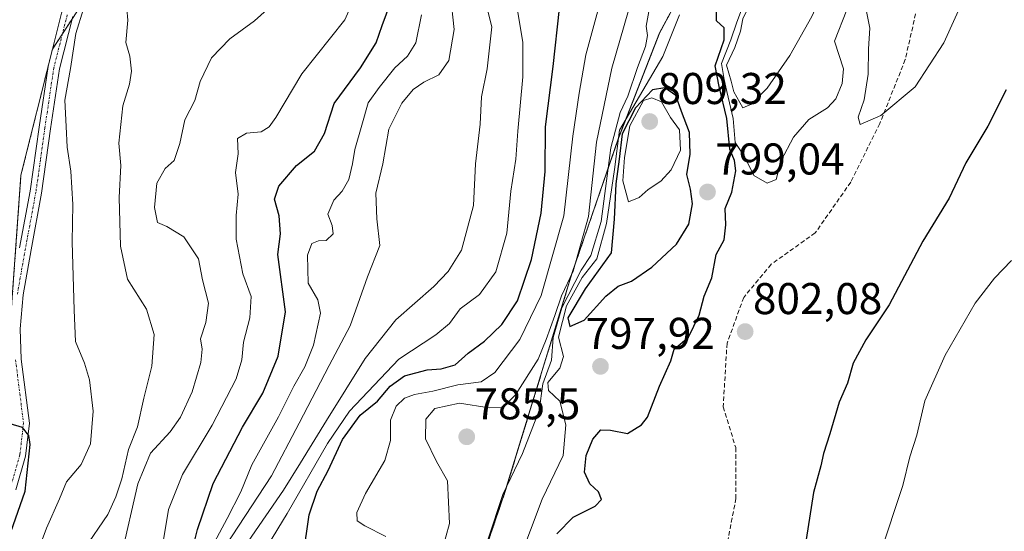
# Model space of a CAD drawing. Units: metres. Extents: x 576718 to 580159, y 4731171 to 4733523.
# Drawn here: x 577493 to 577715, y 4731385 to 4731500 of the extents above; entities that cross this region are included whole.
import ezdxf
from ezdxf.enums import TextEntityAlignment as Align

# ---------------------------------------------------------------- set-up
doc = ezdxf.new("R2010")
doc.units = ezdxf.units.M
doc.header["$MEASUREMENT"] = 0
for name, pattern in [('TRAZO_Y_PUNTO', [1, 0.5, -0.25, 0, -0.25]), ('TRAZOS', [0.75, 0.5, -0.25]), ('TRAZOSX2', [1.5, 1, -0.5])]:
    doc.linetypes.add(name, pattern=pattern)
for name, color, linetype, lineweight in [('Arbolado forestal', 92, 'TRAZOS', 0), ('Arbolado forestal CxS', 92, 'Continuous', 0), ('Camino', 19, 'Continuous', 0), ('Camino Cxs', 19, 'Continuous', 0), ('Camino eje', 39, 'TRAZO_Y_PUNTO', 13), ('Carátula', 7, 'Continuous', 5), ('Curva de nivel maestra', 36, 'Continuous', 30), ('Curva de nivel normal', 36, 'Continuous', 0), ('Entidad de ámbito territorial', 19, 'Continuous', 0), ('Entidad de ámbito territorial CxS', 92, 'Continuous', 0), ('Municipio', 9, 'Continuous', 13), ('Municipio CxS', 142, 'Continuous', 0), ('Punto de cota en terreno', 7, 'Continuous', 0), ('Rótulo de punto de cota en terreno', 19, 'Continuous', 0), ('Senda', 19, 'TRAZOSX2', 0)]:
    doc.layers.add(name, color=color, linetype=linetype, lineweight=lineweight)
doc.styles.add('Arial', font='txt', dxfattribs={"height": 0.2})

# ---------------------------------------------------------------- blocks, each defined once
blk = doc.blocks.new('*U150')
at = {"layer": 'Arbolado forestal CxS', "color": 92, "linetype": 'Continuous', "lineweight": 0}
blk.add_polyline3d([(578276.82, 4731188.65, 784.57), (577550.91, 4731180.41, 793.62), (577550.88, 4731181.08, 793.64), (577553.83, 4731216, 790.42), (577555.23, 4731255.61, 789.89), (577558.29, 4731272.38, 790.39), (577562.89, 4731288.53, 790.96), (577583.29, 4731337.53, 791.13), (577602.49, 4731393.88, 789.95), (577617.54, 4731442.97, 786.43), (577628.01, 4731473.38, 795.24), (577637.26, 4731497.04, 792.06), (577652.95, 4731526.08, 795.61), (577686.81, 4731593.7, 792.99), (577698.33, 4731619.03, 788.66), (577699.85, 4731624.92, 788.42), (577705.15, 4731645.35, 790.09), (577714.87, 4731673.84, 797.2), (577728.74, 4731710.61, 802.96)], dxfattribs=at)
blk = doc.blocks.new('*U161')
at = {"layer": 'Municipio CxS', "color": 142, "linetype": 'Continuous', "lineweight": 0}
blk.add_polyline3d([(578285.93, 4731188.75, 784.29), (577550.85, 4731180.41, 793.6), (577550.83, 4731181.01, 793.61), (577553.78, 4731215.94, 790.42), (577555.18, 4731255.55, 789.87), (577558.24, 4731272.32, 790.38), (577562.84, 4731288.47, 790.96), (577583.23, 4731337.47, 791.08), (577602.43, 4731393.82, 789.94), (577617.48, 4731442.91, 786.38), (577627.96, 4731473.31, 795.05), (577637.21, 4731496.98, 792.03), (577652.9, 4731526.02, 795.6), (577686.76, 4731593.63, 793.02), (577698.28, 4731618.96, 788.65), (577705.1, 4731645.28, 790.07), (577714.82, 4731673.77, 797.19), (577728.69, 4731710.55, 802.91)], dxfattribs=at)
blk = doc.blocks.new('*U162')
at = {"layer": 'Municipio CxS', "color": 142, "linetype": 'Continuous', "lineweight": 0}
blk.add_polyline3d([(578285.9283, 4731188.7535, 784.2855), (577550.8521, 4731180.4138, 793.6049), (577550.832, 4731181.011, 793.6137), (577553.782, 4731215.935, 790.4214), (577555.177, 4731255.546, 789.8706), (577558.245, 4731272.32, 790.3843), (577562.841, 4731288.469, 790.9607), (577583.231, 4731337.466, 791.0784), (577602.43, 4731393.817, 789.9416), (577617.484, 4731442.907, 786.3806), (577627.957, 4731473.31, 795.0452), (577637.206, 4731496.978, 792.029), (577652.896, 4731526.016, 795.601), (577686.758, 4731593.631, 793.0211), (577698.282, 4731618.963, 788.6469), (577705.098, 4731645.281, 790.075), (577714.823, 4731673.774, 797.1907), (577728.686, 4731710.545, 802.9105)], dxfattribs=at)
blk = doc.blocks.new('*U166')
at = {"layer": 'Curva de nivel normal', "color": 36, "linetype": 'Continuous', "lineweight": 0}
blk.add_polyline3d([(577525.28, 4731382.28, 745), (577526.49, 4731389.55, 745), (577529.6, 4731397.48, 745), (577536.31, 4731408.61, 745), (577541.7, 4731418.99, 745), (577543.04, 4731423.34, 745), (577543.36, 4731427.32, 745), (577544.82, 4731432.78, 745), (577545.14, 4731437.55, 745), (577543.24, 4731442.66, 745), (577541.75, 4731450.53, 745), (577541.71, 4731455.82, 745), (577542.2, 4731460.64, 745), (577541.62, 4731465.53, 745), (577542.22, 4731469.72, 745), (577542.06, 4731473.18, 745), (577544.04, 4731474.37, 745), (577547.34, 4731474.66, 745), (577549.18, 4731475.84, 745), (577550.69, 4731477.89, 745), (577556.54, 4731487.72, 745), (577566.25, 4731499.89, 745), (577568.42, 4731504.88, 745)], dxfattribs=at)
blk = doc.blocks.new('*U167')
at = {"layer": 'Curva de nivel normal', "color": 36, "linetype": 'Continuous', "lineweight": 0}
blk.add_polyline3d([(577605.25, 4731501.62, 770), (577606.36, 4731494.84, 770), (577606.42, 4731487.04, 770), (577605.24, 4731474.86, 770), (577604.82, 4731468.51, 770), (577603.67, 4731461.29, 770), (577602.77, 4731451.83, 770), (577600.3, 4731443.17, 770), (577596.61, 4731438.04, 770), (577592.28, 4731434.77, 770), (577589.85, 4731431.5, 770), (577586.77, 4731428.95, 770), (577578.43, 4731423.45, 770), (577567.33, 4731411.72, 770), (577562.32, 4731404.47, 770), (577553.24, 4731388.7, 770), (577548.77, 4731381.41, 770)], dxfattribs=at)
blk = doc.blocks.new('*U175')
at = {"layer": 'Curva de nivel normal', "color": 36, "linetype": 'Continuous', "lineweight": 0}
blk.add_polyline3d([(577507.32, 4731502.39, 730), (577505.55, 4731496.86, 730), (577504.38, 4731488.94, 730), (577503.09, 4731481.84, 730), (577503.42, 4731475.9, 730), (577503.59, 4731471.21, 730), (577504.46, 4731465.85, 730), (577504.92, 4731458.31, 730), (577504.77, 4731449.89, 730), (577505.2, 4731434.51, 730), (577505.52, 4731427.42, 730), (577507.56, 4731422.53, 730), (577508.65, 4731418.76, 730), (577509.49, 4731411.73, 730), (577508.87, 4731404.4, 730), (577506.82, 4731399.73, 730), (577503.44, 4731395.82, 730), (577501.88, 4731392, 730), (577498.93, 4731385.34, 730), (577493.02, 4731369.46, 730)], dxfattribs=at)
blk = doc.blocks.new('*U180')
at = {"layer": 'Curva de nivel normal', "color": 36, "linetype": 'Continuous', "lineweight": 0}
blk.add_polyline3d([(577544.43, 4731382.36, 765), (577552.4, 4731393.92, 765), (577556.25, 4731400.12, 765), (577562.13, 4731409.65, 765), (577570.84, 4731423.63, 765), (577577.76, 4731432.32, 765), (577586.32, 4731439.83, 765), (577589.52, 4731443.2, 765), (577592.54, 4731447.99, 765), (577595.25, 4731458.08, 765), (577595.74, 4731467.47, 765), (577596.77, 4731476.39, 765), (577597.04, 4731482.58, 765), (577598.32, 4731488.88, 765), (577599.37, 4731498.35, 765), (577597.67, 4731505.24, 765)], dxfattribs=at)
blk = doc.blocks.new('*U182')
at = {"layer": 'Curva de nivel normal', "color": 36, "linetype": 'Continuous', "lineweight": 0}
for points in [[(577706.07, 4731505.25, 805), (577701.34, 4731494.74, 805), (577694.89, 4731484.81, 805), (577687.1, 4731478.37, 805), (577682.44, 4731476.3, 805), (577681.98, 4731477.96, 805), (577683.38, 4731481.89, 805), (577684.27, 4731487.68, 805), (577684.37, 4731493.39, 805), (577684.65, 4731498.07, 805), (577683.67, 4731502.93, 805)], [(577679.48, 4731502.21, 805), (577676.68, 4731495.09, 805), (577678.72, 4731488.88, 805), (577678.36, 4731485.58, 805), (577676.96, 4731482.14, 805), (577675.07, 4731480.09, 805), (577670.91, 4731477.48, 805), (577667.4, 4731473.45, 805), (577664.62, 4731468.23, 805), (577663.48, 4731463.97, 805), (577661.48, 4731463.08, 805), (577658.49, 4731464.82, 805), (577656.39, 4731469.1, 805), (577654.23, 4731472.29, 805), (577653.82, 4731477.7, 805), (577651.88, 4731486.05, 805), (577651.2, 4731490.05, 805), (577653.27, 4731495.39, 805), (577654.62, 4731499.4, 805), (577655.67, 4731502.18, 805)]]:
    blk.add_polyline3d(points, dxfattribs=at)
blk = doc.blocks.new('*U184')
at = {"layer": 'Curva de nivel normal', "color": 36, "linetype": 'Continuous', "lineweight": 0}
for points in [[(577605.49, 4731377.9, 795), (577610.71, 4731391.9, 795), (577615.48, 4731401.73, 795), (577616.1, 4731408.65, 795), (577614.73, 4731413.99, 795), (577612.17, 4731416.39, 795), (577612.03, 4731418.18, 795), (577614.7, 4731421.39, 795), (577615.52, 4731424.05, 795), (577614.4, 4731428.39, 795), (577616.25, 4731435.5, 795), (577619.75, 4731441.83, 795), (577623.1, 4731446.08, 795), (577625.25, 4731454.03, 795), (577627.06, 4731466.19, 795), (577628.21, 4731475.03, 795), (577637.94, 4731491.67, 795), (577641.72, 4731501.07, 795)], [(577716.55, 4731445.72, 795), (577712.72, 4731441.72, 795), (577708.39, 4731436.05, 795), (577701.59, 4731424.39, 795), (577697.06, 4731414.06, 795), (577695.24, 4731406.32, 795), (577693.64, 4731401.43, 795), (577692.1, 4731394.99, 795), (577686.98, 4731379.56, 795)]]:
    blk.add_polyline3d(points, dxfattribs=at)
blk = doc.blocks.new('*U189')
at = {"layer": 'Curva de nivel normal', "color": 36, "linetype": 'Continuous', "lineweight": 0}
blk.add_polyline3d([(577515.91, 4731379.32, 740), (577519.55, 4731395.34, 740), (577522.41, 4731402.27, 740), (577526.88, 4731407.1, 740), (577529.18, 4731410.4, 740), (577531.8, 4731416.06, 740), (577533.74, 4731422.72, 740), (577534.07, 4731425.72, 740), (577533.68, 4731428.05, 740), (577534.93, 4731431.72, 740), (577535.5, 4731436.04, 740), (577534.13, 4731441.34, 740), (577533.24, 4731446.04, 740), (577529.92, 4731451.04, 740), (577526.13, 4731453.33, 740), (577523.99, 4731454.27, 740), (577523.32, 4731457.65, 740), (577523.83, 4731463.13, 740), (577525.74, 4731466.44, 740), (577527.74, 4731468.23, 740), (577529, 4731472.05, 740), (577530.17, 4731477.39, 740), (577532.42, 4731481.72, 740), (577533.61, 4731486.05, 740), (577536.2, 4731491.39, 740), (577540.34, 4731495.63, 740), (577545.86, 4731499.7, 740), (577551.64, 4731504.96, 740)], dxfattribs=at)
blk = doc.blocks.new('*U191')
at = {"layer": 'Curva de nivel normal', "color": 36, "linetype": 'Continuous', "lineweight": 0}
blk.add_polyline3d([(577634.98, 4731502.6, 790), (577634.22, 4731498.52, 790), (577634.46, 4731496.42, 790), (577634.05, 4731493.93, 790), (577632.21, 4731489.16, 790), (577630.08, 4731482.72, 790), (577628.34, 4731479.05, 790), (577626.26, 4731471.05, 790), (577624.02, 4731454.49, 790), (577621.74, 4731446.81, 790), (577619.53, 4731443.49, 790), (577615.18, 4731435.05, 790), (577613.26, 4731428.34, 790), (577612.83, 4731423.21, 790), (577610.9, 4731417.88, 790), (577610.06, 4731411.86, 790), (577606.31, 4731402.23, 790), (577601.89, 4731392.92, 790), (577598.53, 4731382.97, 790)], dxfattribs=at)
blk = doc.blocks.new('*U193')
at = {"layer": 'Curva de nivel normal', "color": 36, "linetype": 'Continuous', "lineweight": 0}
blk.add_polyline3d([(577583.53, 4731501.05, 755), (577582.25, 4731494.72, 755), (577580.41, 4731491.72, 755), (577577.5, 4731489.12, 755), (577573.98, 4731484.65, 755), (577571.48, 4731481.22, 755), (577570.1, 4731476.15, 755), (577568.46, 4731470.69, 755), (577568, 4731467.44, 755), (577567.14, 4731463.94, 755), (577565.67, 4731461.28, 755), (577563.76, 4731459.3, 755), (577562.4, 4731456.1, 755), (577563.36, 4731453.61, 755), (577563.64, 4731451.69, 755), (577562, 4731450.16, 755), (577560.34, 4731450.14, 755), (577558.78, 4731449.53, 755), (577557.84, 4731446.87, 755), (577557.98, 4731440.56, 755), (577560.14, 4731436.83, 755), (577560.75, 4731433.81, 755), (577559.21, 4731426.62, 755), (577557.25, 4731421.72, 755), (577554.75, 4731417.39, 755), (577551.31, 4731410.46, 755), (577545.29, 4731399.64, 755), (577542.77, 4731393.58, 755), (577539.74, 4731387.53, 755), (577533.38, 4731375.73, 755)], dxfattribs=at)
blk = doc.blocks.new('*U205')
at = {"layer": 'Curva de nivel normal', "color": 36, "linetype": 'Continuous', "lineweight": 0}
blk.add_polyline3d([(577516.84, 4731505.03, 735), (577517.34, 4731499.82, 735), (577516.84, 4731494.82, 735), (577517.76, 4731491.72, 735), (577518.13, 4731488.38, 735), (577517.7, 4731485.46, 735), (577516.17, 4731480.57, 735), (577515.29, 4731472.13, 735), (577515.75, 4731467.12, 735), (577515.36, 4731459.91, 735), (577515.69, 4731448.88, 735), (577517.22, 4731441.47, 735), (577521.54, 4731434.74, 735), (577523.28, 4731429.04, 735), (577522.71, 4731421.84, 735), (577520.9, 4731414.67, 735), (577519.5, 4731408.23, 735), (577517.43, 4731403.07, 735), (577515.97, 4731396.51, 735), (577514.6, 4731392.42, 735), (577512.81, 4731388.46, 735), (577507.49, 4731380.64, 735)], dxfattribs=at)
blk = doc.blocks.new('*U211')
at = {"layer": 'Curva de nivel normal', "color": 36, "linetype": 'Continuous', "lineweight": 0}
blk.add_polyline3d([(577537.86, 4731379.03, 760), (577549.73, 4731397.14, 760), (577555.98, 4731409.06, 760), (577562.68, 4731422.06, 760), (577567.44, 4731431, 760), (577571.36, 4731442.04, 760), (577574.1, 4731449.06, 760), (577573.45, 4731455.08, 760), (577573.21, 4731460.84, 760), (577574.83, 4731467.48, 760), (577576.18, 4731475.29, 760), (577579.11, 4731481.17, 760), (577581.68, 4731484.24, 760), (577584.09, 4731485.91, 760), (577587.43, 4731487.49, 760), (577589.7, 4731490.79, 760), (577590.92, 4731497.76, 760), (577590.09, 4731505.46, 760)], dxfattribs=at)
blk = doc.blocks.new('*U223')
at = {"layer": 'Curva de nivel normal', "color": 36, "linetype": 'Continuous', "lineweight": 0}
blk.add_polyline3d([(577575.52, 4731383.52, 780), (577570.78, 4731385.86, 780), (577569.01, 4731387.01, 780), (577568.95, 4731388.92, 780), (577570.94, 4731393.17, 780), (577575.3, 4731400.64, 780), (577576.57, 4731405.13, 780), (577576.55, 4731409.74, 780), (577577.83, 4731412.86, 780), (577579.73, 4731414.68, 780), (577581.98, 4731415.51, 780), (577586.06, 4731416.22, 780), (577591.76, 4731417.69, 780), (577596.98, 4731418.37, 780), (577600.06, 4731420.45, 780), (577605.68, 4731427.91, 780), (577610.53, 4731437.8, 780), (577615.6, 4731455.72, 780), (577617.67, 4731473.72, 780), (577619.08, 4731483.39, 780), (577620.58, 4731492.02, 780), (577624.64, 4731506.95, 780)], dxfattribs=at)
blk = doc.blocks.new('*U225')
at = {"layer": 'Curva de nivel normal', "color": 36, "linetype": 'Continuous', "lineweight": 0}
blk.add_polyline3d([(577630.2, 4731502.05, 785), (577626.48, 4731489, 785), (577622.99, 4731472.37, 785), (577621.17, 4731455.62, 785), (577617.77, 4731443.25, 785), (577615.1, 4731437.72, 785), (577613.61, 4731433.3, 785), (577611.64, 4731427.9, 785), (577609.86, 4731423.48, 785), (577604.7, 4731415.38, 785), (577601.78, 4731412.56, 785), (577598.76, 4731412.45, 785), (577592.09, 4731413.52, 785), (577586.53, 4731412.37, 785), (577584.5, 4731409.91, 785), (577584.43, 4731405.5, 785), (577586.92, 4731400.38, 785), (577589.36, 4731396.01, 785), (577589.86, 4731386.42, 785), (577587.38, 4731377.37, 785)], dxfattribs=at)
blk = doc.blocks.new('*U228')
at = {"layer": 'Curva de nivel maestra', "color": 36, "linetype": 'Continuous', "lineweight": 30}
blk.add_polyline3d([(577556.82, 4731379.02, 775), (577558.18, 4731388.39, 775), (577560.02, 4731393.73, 775), (577562.51, 4731398.4, 775), (577565.69, 4731405.34, 775), (577569.72, 4731410.84, 775), (577573.6, 4731414.01, 775), (577576.5, 4731417.39, 775), (577579.7, 4731419.67, 775), (577584.78, 4731421.08, 775), (577587.98, 4731421.24, 775), (577591.16, 4731422.15, 775), (577594.03, 4731424.8, 775), (577597.76, 4731427.53, 775), (577601.67, 4731431.23, 775), (577605.19, 4731436.62, 775), (577608.36, 4731445.89, 775), (577610.54, 4731456.39, 775), (577611.4, 4731465.75, 775), (577611.5, 4731475.81, 775), (577613.26, 4731489.43, 775), (577614.62, 4731502.45, 775)], dxfattribs=at)
blk = doc.blocks.new('*U235')
at = {"layer": 'Curva de nivel maestra', "color": 36, "linetype": 'Continuous', "lineweight": 30}
blk.add_polyline3d([(577530.96, 4731376.95, 750), (577533, 4731385.04, 750), (577536.58, 4731395.41, 750), (577543.15, 4731408.14, 750), (577547.74, 4731415.8, 750), (577551.24, 4731424.14, 750), (577552.85, 4731434.14, 750), (577551.11, 4731447.07, 750), (577551.75, 4731451.71, 750), (577551.44, 4731455.73, 750), (577550.38, 4731459.52, 750), (577551.34, 4731462.42, 750), (577555.31, 4731467.11, 750), (577559.37, 4731470.29, 750), (577561.62, 4731474.31, 750), (577563.86, 4731481.03, 750), (577569.76, 4731489.1, 750), (577573.32, 4731494.72, 750), (577574.66, 4731498.67, 750), (577576.59, 4731503.88, 750)], dxfattribs=at)
blk = doc.blocks.new('*U237')
at = {"layer": 'Curva de nivel maestra', "color": 36, "linetype": 'Continuous', "lineweight": 30}
for points in [[(577715.38, 4731484.11, 800), (577711.26, 4731475.98, 800), (577706.25, 4731467.72, 800), (577702.52, 4731459.72, 800), (577696.56, 4731450.05, 800), (577688.96, 4731435.72, 800), (577683.76, 4731427.84, 800), (577680.87, 4731422.56, 800), (577679.59, 4731418.06, 800), (577677.72, 4731413.74, 800), (577675.63, 4731406.6, 800), (577674.19, 4731402.2, 800), (577673.55, 4731399.43, 800), (577671.92, 4731393.4, 800), (577669.92, 4731380.4, 800)], [(577614.04, 4731384.06, 800), (577617.7, 4731387.88, 800), (577622.72, 4731390.35, 800), (577624.11, 4731391.86, 800), (577623.42, 4731393.52, 800), (577621.46, 4731395.35, 800), (577620.32, 4731397.98, 800), (577620.64, 4731401.73, 800), (577622.16, 4731405.42, 800), (577623.94, 4731407.51, 800), (577626.19, 4731407.49, 800), (577630, 4731406.72, 800), (577633.13, 4731408.62, 800), (577634.48, 4731410.39, 800), (577637.19, 4731417.39, 800), (577639.76, 4731423.05, 800), (577640.54, 4731425.72, 800), (577643.71, 4731428.39, 800), (577646.16, 4731433.39, 800), (577647.27, 4731437.66, 800), (577649.01, 4731441.81, 800), (577649.97, 4731447.07, 800), (577651.79, 4731450.37, 800), (577652.17, 4731453.76, 800), (577652.03, 4731457.38, 800), (577653.53, 4731461.06, 800), (577654.42, 4731465.87, 800), (577654.08, 4731468.21, 800), (577653.03, 4731470.81, 800), (577652.38, 4731477.72, 800), (577650.63, 4731484.9, 800), (577649.74, 4731489.58, 800), (577651.8, 4731495.43, 800), (577651.79, 4731498.09, 800), (577650.05, 4731499.68, 800), (577650.08, 4731503.05, 800)]]:
    blk.add_polyline3d(points, dxfattribs=at)
blk = doc.blocks.new('*U239')
at = {"layer": 'Curva de nivel maestra', "color": 36, "linetype": 'Continuous', "lineweight": 30}
blk.add_polyline3d([(577488.12, 4731376.73, 725), (577494.12, 4731393.74, 725), (577495.3, 4731404.25, 725), (577494.99, 4731406.22, 725), (577493.57, 4731408.03, 725), (577490.76, 4731408.85, 725)], dxfattribs=at)
blk = doc.blocks.new('5PATER')
at = {"layer": 'Carátula', "linetype": 'Continuous', "lineweight": 5}
h = blk.add_hatch(color=250, dxfattribs=at)
edge = h.paths.add_edge_path()
edge.add_ellipse((0, 0.01), major_axis=(-1.33, -1.34), ratio=0.999422, start_angle=0, end_angle=360)
blk = doc.blocks.new('*U244')
at = {"layer": 'Camino Cxs', "color": 19, "linetype": 'Continuous', "lineweight": 0}
for points in [[(577504.91, 4731500.68, 729.47), (577501.9, 4731488.85, 728.81), (577499.9, 4731475.36, 728.25), (577497.87, 4731460.89, 727.27), (577495.5, 4731448.1, 726.51), (577493.72, 4731437.96, 726.62), (577493.03, 4731430.26, 726.6), (577493.29, 4731423.45, 726.47), (577495.11, 4731409.04, 725.26), (577494.26, 4731401.59, 724.81), (577492.04, 4731394.01, 723.7)], [(577492.9, 4731448.57, 726.26), (577495.27, 4731461.31, 726.49), (577497.29, 4731475.74, 727.79), (577499.31, 4731489.37, 728.49), (577502.37, 4731501.4, 729), (577505.96, 4731512.97, 728.91), (577509.14, 4731519.67, 728.94), (577513.36, 4731524.33, 729.12), (577528.73, 4731534.53, 728.68), (577535, 4731539.86, 728.4), (577538.08, 4731545.95, 729.05), (577538.69, 4731552.41, 728.87), (577539, 4731564.38, 728.8), (577539.83, 4731574.57, 729.28), (577541.78, 4731582.88, 729.9), (577544.79, 4731589.67, 729.46), (577550.02, 4731597.68, 728.89), (577554.01, 4731604.91, 728.73), (577554.33, 4731609.87, 728.62), (577552.44, 4731615.48, 728.64), (577549.15, 4731622.26, 728.67)]]:
    blk.add_polyline3d(points, dxfattribs=at)

msp = doc.modelspace()

# ---------------------------------------------------------------- linework, layer by layer
at = {"layer": 'Arbolado forestal', "color": 92, "linetype": 'TRAZOS', "lineweight": 0}
for points in [[(577620.94, 4731624.59, 746.71), (577580.14, 4731603.3, 733.47), (577549.98, 4731566.05, 733.39), (577541.37, 4731553.99, 729.62), (577539.98, 4731552.04, 729.21), (577538.45, 4731549.91, 728.88), (577526.33, 4731532.94, 729.15), (577524.18, 4731529.93, 729.17), (577523.37, 4731528.79, 729.29), (577522.24, 4731527.06, 729.93), (577504.79, 4731500.21, 729.51), (577502.55, 4731496.77, 729.28), (577500.32, 4731493.33, 728.68), (577500.31, 4731493.31, 728.68), (577499.96, 4731491.94, 728.6), (577499.29, 4731489.26, 728.49), (577493.21, 4731464.93, 725.86), (577491.45, 4731440.3, 726.12), (577490.51, 4731427.15, 725.93), (577489.66, 4731415.26, 725.17), (577477.24, 4731379.78, 719.12)], [(577620.94, 4731624.59, 746.71), (577580.14, 4731603.3, 733.47), (577549.98, 4731566.05, 733.39), (577541.37, 4731553.99, 729.62), (577539.98, 4731552.04, 729.21), (577538.45, 4731549.91, 728.88), (577526.33, 4731532.94, 729.15), (577524.18, 4731529.93, 729.17), (577523.37, 4731528.79, 729.29), (577522.24, 4731527.06, 729.93), (577504.79, 4731500.21, 729.51), (577502.55, 4731496.77, 729.28), (577500.32, 4731493.33, 728.68), (577500.31, 4731493.31, 728.68), (577499.96, 4731491.94, 728.6), (577499.29, 4731489.26, 728.49), (577493.21, 4731464.93, 725.86), (577491.45, 4731440.3, 726.12), (577490.51, 4731427.15, 725.93), (577489.66, 4731415.26, 725.17), (577477.24, 4731379.78, 719.12)], [(577550.9, 4731180.42, 793.62), (577550.88, 4731181.08, 793.64), (577553.83, 4731216, 790.42), (577555.23, 4731255.61, 789.89), (577558.29, 4731272.38, 790.39), (577562.89, 4731288.53, 790.96), (577583.29, 4731337.53, 791.13), (577602.49, 4731393.88, 789.95), (577617.54, 4731442.97, 786.44), (577628.01, 4731473.38, 795.24), (577637.26, 4731497.04, 792.06), (577652.95, 4731526.08, 795.61), (577686.81, 4731593.7, 792.99), (577698.33, 4731619.03, 788.66), (577699.85, 4731624.92, 788.42)]]:
    msp.add_polyline3d(points, dxfattribs=at)
at = {"layer": 'Arbolado forestal CxS', "color": 92, "linetype": 'Continuous', "lineweight": 0}
for points in [[(577728.74, 4731710.61, 802.96), (577714.87, 4731673.84, 797.2), (577705.15, 4731645.35, 790.09), (577699.85, 4731624.92, 788.42), (577699.85, 4731624.92, 788.42), (577665.29, 4731640.55, 775.56), (577620.94, 4731624.59, 746.71), (577580.14, 4731603.3, 733.47), (577549.98, 4731566.05, 733.39), (577523.37, 4731528.79, 729.29), (577500.31, 4731493.31, 728.68), (577493.21, 4731464.93, 725.86), (577489.66, 4731415.25, 725.17), (577477.24, 4731379.77, 719.13), (577457.73, 4731346.07, 719.22), (577443.54, 4731312.36, 720.37), (577434.66, 4731257.37, 716.7), (577425.79, 4731220.11, 713), (577459.5, 4731189.95, 741.93), (577490.18, 4731179.73, 759.1), (577121.41, 4731175.54, 611.86)], [(577477.24, 4731379.77, 719.13), (577489.66, 4731415.25, 725.17), (577493.21, 4731464.93, 725.86), (577500.31, 4731493.31, 728.68), (577523.37, 4731528.79, 729.29), (577549.98, 4731566.05, 733.39), (577580.14, 4731603.3, 733.47), (577620.94, 4731624.59, 746.71)], [(577698.33, 4731619.03, 788.66), (577686.81, 4731593.7, 792.99), (577652.95, 4731526.08, 795.61), (577637.26, 4731497.04, 792.06), (577628.01, 4731473.38, 795.24), (577617.54, 4731442.97, 786.43), (577602.49, 4731393.88, 789.95), (577583.29, 4731337.53, 791.13)]]:
    msp.add_polyline3d(points, dxfattribs=at)
at = {"layer": 'Camino', "color": 19, "linetype": 'Continuous', "lineweight": 0}
for points in [[(577492.9, 4731448.57, 726.26), (577495.27, 4731461.31, 726.49), (577497.29, 4731475.74, 727.79), (577499.31, 4731489.37, 728.49), (577502.37, 4731501.4, 729), (577505.96, 4731512.97, 728.91), (577509.14, 4731519.67, 728.94), (577513.36, 4731524.33, 729.12), (577528.73, 4731534.53, 728.68), (577535, 4731539.86, 728.4), (577538.08, 4731545.95, 729.05), (577538.69, 4731552.41, 728.87), (577539, 4731564.38, 728.8), (577539.83, 4731574.57, 729.28), (577541.78, 4731582.88, 729.9), (577544.79, 4731589.67, 729.46), (577550.02, 4731597.68, 728.89), (577554.01, 4731604.91, 728.73), (577554.33, 4731609.87, 728.62), (577552.44, 4731615.48, 728.64), (577549.15, 4731622.26, 728.67)], [(577504.91, 4731500.68, 729.47), (577501.9, 4731488.85, 728.81), (577499.9, 4731475.36, 728.25), (577497.87, 4731460.89, 727.27), (577495.5, 4731448.1, 726.51), (577493.72, 4731437.96, 726.62), (577493.03, 4731430.26, 726.6), (577493.29, 4731423.45, 726.47), (577495.11, 4731409.04, 725.26), (577494.26, 4731401.59, 724.81), (577492.04, 4731394.01, 723.7)]]:
    msp.add_polyline3d(points, dxfattribs=at)
at = {"layer": 'Camino eje', "color": 39, "linetype": 'TRAZO_Y_PUNTO', "lineweight": 13}
for points in [[(577503.64, 4731501.04, 729.23), (577500.61, 4731489.11, 728.57), (577498.6, 4731475.55, 728.01), (577497.59, 4731468.34, 727.46), (577496.57, 4731461.1, 726.88), (577495.39, 4731454.71, 726.52), (577494.2, 4731448.34, 726.39), (577492.41, 4731438.13, 726.36)], [(577491.98, 4731423.34, 726.15), (577493.78, 4731409.04, 725.15), (577492.96, 4731401.86, 724.55), (577490.79, 4731394.44, 723.17)]]:
    msp.add_polyline3d(points, dxfattribs=at)
at = {"layer": 'Curva de nivel maestra', "color": 36, "linetype": 'Continuous', "lineweight": 30}
msp.add_polyline3d([(577616.95, 4731430.81, 800), (577620.22, 4731432.25, 800), (577625.09, 4731437.64, 800), (577627.9, 4731439.89, 800), (577630.9, 4731441.01, 800), (577635.51, 4731444.2, 800), (577641.05, 4731449.39, 800), (577643.84, 4731453.9, 800), (577644.62, 4731458.43, 800), (577644.17, 4731461.74, 800), (577643.33, 4731465.1, 800), (577644.12, 4731469.68, 800), (577643.97, 4731474.51, 800), (577642.14, 4731479.28, 800), (577640.92, 4731482.89, 800), (577638.39, 4731484.62, 800), (577635.59, 4731484.13, 800), (577631.82, 4731480.12, 800), (577628.77, 4731474.2, 800), (577628.12, 4731468.49, 800), (577627.38, 4731462.98, 800), (577627, 4731455.03, 800), (577626.28, 4731447.45, 800), (577620.43, 4731439.33, 800), (577616.54, 4731432.76, 800), (577616.95, 4731430.81, 800)], dxfattribs=at)
at = {"layer": 'Curva de nivel normal', "color": 36, "linetype": 'Continuous', "lineweight": 0}
for points in [[(577656, 4731480.08, 810), (577657.98, 4731480.91, 810), (577661.49, 4731484.52, 810), (577666.59, 4731491.87, 810), (577671.52, 4731500.64, 810), (577677.41, 4731513.77, 810), (577677.49, 4731516.77, 810), (577676.59, 4731518.7, 810), (577673.38, 4731523.49, 810), (577672.84, 4731525.72, 810), (577673.59, 4731527.47, 810), (577671.67, 4731527.03, 810), (577667.04, 4731522.02, 810), (577661.99, 4731511.22, 810), (577658.06, 4731504.36, 810), (577655.96, 4731500.11, 810), (577655.46, 4731497.33, 810), (577654.19, 4731493.7, 810), (577652.34, 4731489.73, 810), (577653.4, 4731486.09, 810), (577653.96, 4731483.68, 810), (577656, 4731480.08, 810)], [(577630.21, 4731458.91, 805), (577632.64, 4731459.87, 805), (577634.64, 4731461.67, 805), (577637.52, 4731463.54, 805), (577639.87, 4731466.15, 805), (577641.92, 4731470.52, 805), (577641.7, 4731475.12, 805), (577639.67, 4731477.91, 805), (577637.69, 4731481.42, 805), (577635.44, 4731482.34, 805), (577633.59, 4731481.72, 805), (577630.54, 4731476.04, 805), (577629.32, 4731468.91, 805), (577628.92, 4731463.64, 805), (577630.21, 4731458.91, 805)]]:
    msp.add_polyline3d(points, dxfattribs=at)
at = {"layer": 'Entidad de ámbito territorial', "color": 19, "linetype": 'Continuous', "lineweight": 0}
msp.add_polyline3d([(577796.93, 4731922.19, 830.69), (577770.32, 4731872.64, 829.73), (577745.87, 4731822.61, 830.98), (577739.65, 4731802.51, 829.43), (577738.55, 4731795.4, 828.93), (577735.95, 4731765.17, 820.13), (577734.12, 4731734.7, 809.9), (577728.69, 4731710.55, 802.91), (577714.82, 4731673.77, 797.19), (577705.1, 4731645.28, 790.07), (577698.28, 4731618.96, 788.65), (577686.76, 4731593.63, 793.02), (577652.9, 4731526.02, 795.6), (577637.21, 4731496.98, 792.03), (577627.96, 4731473.31, 795.05), (577617.48, 4731442.91, 786.38), (577602.43, 4731393.82, 789.94), (577583.23, 4731337.47, 791.08), (577562.84, 4731288.47, 790.96), (577558.24, 4731272.32, 790.38), (577555.18, 4731255.55, 789.87), (577553.78, 4731215.94, 790.42), (577550.83, 4731181.01, 793.61), (577550.85, 4731180.41, 793.6)], dxfattribs=at)
msp.add_polyline3d([(577796.93, 4731922.19, 830.69), (577770.32, 4731872.64, 829.73), (577745.87, 4731822.61, 830.98), (577739.65, 4731802.51, 829.43), (577738.55, 4731795.4, 828.93), (577735.95, 4731765.17, 820.13), (577734.12, 4731734.7, 809.9), (577728.69, 4731710.55, 802.91), (577714.82, 4731673.77, 797.19), (577705.1, 4731645.28, 790.07), (577698.28, 4731618.96, 788.65), (577686.76, 4731593.63, 793.02), (577652.9, 4731526.02, 795.6), (577637.21, 4731496.98, 792.03), (577627.96, 4731473.31, 795.05), (577617.48, 4731442.91, 786.38), (577602.43, 4731393.82, 789.94), (577583.23, 4731337.47, 791.08), (577562.84, 4731288.47, 790.96), (577558.24, 4731272.32, 790.38), (577555.18, 4731255.55, 789.87), (577553.78, 4731215.94, 790.42), (577550.83, 4731181.01, 793.61), (577550.85, 4731180.41, 793.6)], dxfattribs=at)
at = {"layer": 'Entidad de ámbito territorial CxS', "color": 92, "linetype": 'Continuous', "lineweight": 0}
for points in [[(577728.69, 4731710.55, 802.91), (577714.82, 4731673.77, 797.19), (577705.1, 4731645.28, 790.07), (577698.28, 4731618.96, 788.65), (577686.76, 4731593.63, 793.02), (577652.9, 4731526.02, 795.6), (577637.21, 4731496.98, 792.03), (577627.96, 4731473.31, 795.05), (577617.48, 4731442.91, 786.38), (577602.43, 4731393.82, 789.94), (577583.23, 4731337.47, 791.08), (577562.84, 4731288.47, 790.96), (577558.24, 4731272.32, 790.38), (577555.18, 4731255.55, 789.87), (577553.78, 4731215.94, 790.42), (577550.83, 4731181.01, 793.61), (577550.85, 4731180.41, 793.6), (576748.43, 4731171.31, 580.21), (576733.88, 4732481.85, 1023.76)], [(577728.69, 4731710.54, 802.91), (577714.82, 4731673.77, 797.19), (577705.1, 4731645.28, 790.07), (577698.28, 4731618.96, 788.65), (577686.76, 4731593.63, 793.02), (577652.9, 4731526.02, 795.6), (577637.21, 4731496.98, 792.03), (577627.96, 4731473.31, 795.05), (577617.48, 4731442.91, 786.38), (577602.43, 4731393.82, 789.94), (577583.23, 4731337.47, 791.08), (577562.84, 4731288.47, 790.96), (577558.24, 4731272.32, 790.38), (577555.18, 4731255.55, 789.87), (577553.78, 4731215.93, 790.42), (577550.83, 4731181.01, 793.61), (577550.85, 4731180.41, 793.6), (576748.43, 4731171.31, 580.21), (576733.88, 4732481.84, 1023.76)], [(578285.93, 4731188.75, 784.29), (577550.85, 4731180.41, 793.6), (577550.83, 4731181.01, 793.61), (577553.78, 4731215.94, 790.42), (577555.18, 4731255.55, 789.87), (577558.24, 4731272.32, 790.38), (577562.84, 4731288.47, 790.96), (577583.23, 4731337.47, 791.08), (577602.43, 4731393.82, 789.94), (577617.48, 4731442.91, 786.38), (577627.96, 4731473.31, 795.05), (577637.21, 4731496.98, 792.03), (577652.9, 4731526.02, 795.6), (577686.76, 4731593.63, 793.02), (577698.28, 4731618.96, 788.65), (577705.1, 4731645.28, 790.07), (577714.82, 4731673.77, 797.19), (577728.69, 4731710.55, 802.91)], [(578285.93, 4731188.75, 784.29), (577550.85, 4731180.41, 793.6), (577550.83, 4731181.01, 793.61), (577553.78, 4731215.93, 790.42), (577555.18, 4731255.55, 789.87), (577558.24, 4731272.32, 790.38), (577562.84, 4731288.47, 790.96), (577583.23, 4731337.47, 791.08), (577602.43, 4731393.82, 789.94), (577617.48, 4731442.91, 786.38), (577627.96, 4731473.31, 795.05), (577637.21, 4731496.98, 792.03), (577652.9, 4731526.02, 795.6), (577686.76, 4731593.63, 793.02), (577698.28, 4731618.96, 788.65), (577705.1, 4731645.28, 790.07), (577714.82, 4731673.77, 797.19), (577728.69, 4731710.54, 802.91)]]:
    msp.add_polyline3d(points, dxfattribs=at)
at = {"layer": 'Municipio', "color": 9, "linetype": 'Continuous', "lineweight": 13}
msp.add_polyline3d([(577796.93, 4731922.19, 830.69), (577770.32, 4731872.64, 829.73), (577745.87, 4731822.61, 830.98), (577739.65, 4731802.51, 829.43), (577738.55, 4731795.4, 828.93), (577735.95, 4731765.17, 820.13), (577734.12, 4731734.7, 809.9), (577728.69, 4731710.55, 802.91), (577714.82, 4731673.77, 797.19), (577705.1, 4731645.28, 790.07), (577698.28, 4731618.96, 788.65), (577686.76, 4731593.63, 793.02), (577652.9, 4731526.02, 795.6), (577637.21, 4731496.98, 792.03), (577627.96, 4731473.31, 795.05), (577617.48, 4731442.91, 786.38), (577602.43, 4731393.82, 789.94), (577583.23, 4731337.47, 791.08), (577562.84, 4731288.47, 790.96), (577558.24, 4731272.32, 790.38), (577555.18, 4731255.55, 789.87), (577553.78, 4731215.94, 790.42), (577550.83, 4731181.01, 793.61), (577550.85, 4731180.41, 793.6)], dxfattribs=at)
msp.add_polyline3d([(577796.93, 4731922.19, 830.69), (577770.32, 4731872.64, 829.73), (577745.87, 4731822.61, 830.98), (577739.65, 4731802.51, 829.43), (577738.55, 4731795.4, 828.93), (577735.95, 4731765.17, 820.13), (577734.12, 4731734.7, 809.9), (577728.69, 4731710.55, 802.91), (577714.82, 4731673.77, 797.19), (577705.1, 4731645.28, 790.07), (577698.28, 4731618.96, 788.65), (577686.76, 4731593.63, 793.02), (577652.9, 4731526.02, 795.6), (577637.21, 4731496.98, 792.03), (577627.96, 4731473.31, 795.05), (577617.48, 4731442.91, 786.38), (577602.43, 4731393.82, 789.94), (577583.23, 4731337.47, 791.08), (577562.84, 4731288.47, 790.96), (577558.24, 4731272.32, 790.38), (577555.18, 4731255.55, 789.87), (577553.78, 4731215.94, 790.42), (577550.83, 4731181.01, 793.61), (577550.85, 4731180.41, 793.6)], dxfattribs=at)
at = {"layer": 'Municipio CxS', "color": 142, "linetype": 'Continuous', "lineweight": 0}
for points in [[(577728.69, 4731710.55, 802.91), (577714.82, 4731673.77, 797.19), (577705.1, 4731645.28, 790.07), (577698.28, 4731618.96, 788.65), (577686.76, 4731593.63, 793.02), (577652.9, 4731526.02, 795.6), (577637.21, 4731496.98, 792.03), (577627.96, 4731473.31, 795.05), (577617.48, 4731442.91, 786.38), (577602.43, 4731393.82, 789.94), (577583.23, 4731337.47, 791.08), (577562.84, 4731288.47, 790.96), (577558.24, 4731272.32, 790.38), (577555.18, 4731255.55, 789.87), (577553.78, 4731215.94, 790.42), (577550.83, 4731181.01, 793.61), (577550.85, 4731180.41, 793.6), (576748.43, 4731171.31, 580.21), (576733.88, 4732481.85, 1023.76)], [(577728.69, 4731710.54, 802.91), (577714.82, 4731673.77, 797.19), (577705.1, 4731645.28, 790.07), (577698.28, 4731618.96, 788.65), (577686.76, 4731593.63, 793.02), (577652.9, 4731526.02, 795.6), (577637.21, 4731496.98, 792.03), (577627.96, 4731473.31, 795.05), (577617.48, 4731442.91, 786.38), (577602.43, 4731393.82, 789.94), (577583.23, 4731337.47, 791.08), (577562.84, 4731288.47, 790.96), (577558.24, 4731272.32, 790.38), (577555.18, 4731255.55, 789.87), (577553.78, 4731215.93, 790.42), (577550.83, 4731181.01, 793.61), (577550.85, 4731180.41, 793.6), (576748.43, 4731171.31, 580.21), (576733.88, 4732481.84, 1023.76)]]:
    msp.add_polyline3d(points, dxfattribs=at)
at = {"layer": 'Senda', "color": 19, "linetype": 'TRAZOSX2', "lineweight": 0}
msp.add_polyline3d([(577715.67, 4731552.68, 808.12), (577705.83, 4731536.83, 808.42), (577700.62, 4731523.14, 808.12), (577696.27, 4731507.14, 806.81), (577692.63, 4731490.96, 805.95), (577686.88, 4731476.57, 804.81), (577680.34, 4731463.34, 803.79), (577672.32, 4731451.91, 802.41), (577662.4, 4731444.84, 801.99), (577656.19, 4731437.37, 801.93), (577652.44, 4731427.04, 801.9), (577651.57, 4731412.69, 801.86), (577654.39, 4731403.52, 801.92), (577654.44, 4731392.08, 801.96), (577652.08, 4731379.87, 802.27)], dxfattribs=at)

# ---------------------------------------------------------------- block references
at = {"layer": 'Arbolado forestal CxS', "color": 92, "linetype": 'Continuous', "lineweight": 0}
msp.add_blockref('*U150', (0, 0), dxfattribs=at)
at = {"layer": 'Camino Cxs', "color": 19, "linetype": 'Continuous', "lineweight": 0}
msp.add_blockref('*U244', (0, 0), dxfattribs=at)
at = {"layer": 'Curva de nivel maestra', "color": 36, "linetype": 'Continuous', "lineweight": 30}
for name in ['*U235', '*U237', '*U228', '*U239']:
    msp.add_blockref(name, (0, 0), dxfattribs=at)
at = {"layer": 'Curva de nivel normal', "color": 36, "linetype": 'Continuous', "lineweight": 0}
for name in ['*U175', '*U182', '*U184', '*U191', '*U225', '*U223', '*U167', '*U180', '*U193', '*U211', '*U189', '*U205', '*U166']:
    msp.add_blockref(name, (0, 0), dxfattribs=at)
at = {"layer": 'Municipio CxS', "color": 142, "linetype": 'Continuous', "lineweight": 0}
for name in ['*U161', '*U162']:
    msp.add_blockref(name, (0, 0), dxfattribs=at)
at = {"layer": 'Punto de cota en terreno', "linetype": 'Continuous', "lineweight": 0}
for p in [(577635, 4731477, 809.32), (577648.03, 4731461.12, 799.04), (577656.52, 4731429.66, 802.08), (577623.89, 4731421.82, 797.92), (577593.73, 4731405.95, 785.5)]:
    msp.add_blockref('5PATER', p, dxfattribs=at)

# ---------------------------------------------------------------- texts
at = {"layer": 'Rótulo de punto de cota en terreno', "color": 19, "linetype": 'Continuous', "lineweight": 0, "style": 'Arial'}
for s, p in [('809,32', (577636.76, 4731478.76)), ('799,04', (577649.79, 4731462.88)), ('802,08', (577658.28, 4731431.42)), ('797,92', (577620.52, 4731423.58)), ('785,5', (577595.49, 4731407.71))]:
    msp.add_text(s, height=7, dxfattribs=at).set_placement(p, align=Align.BOTTOM_LEFT)

doc.saveas('drawing.dxf')
